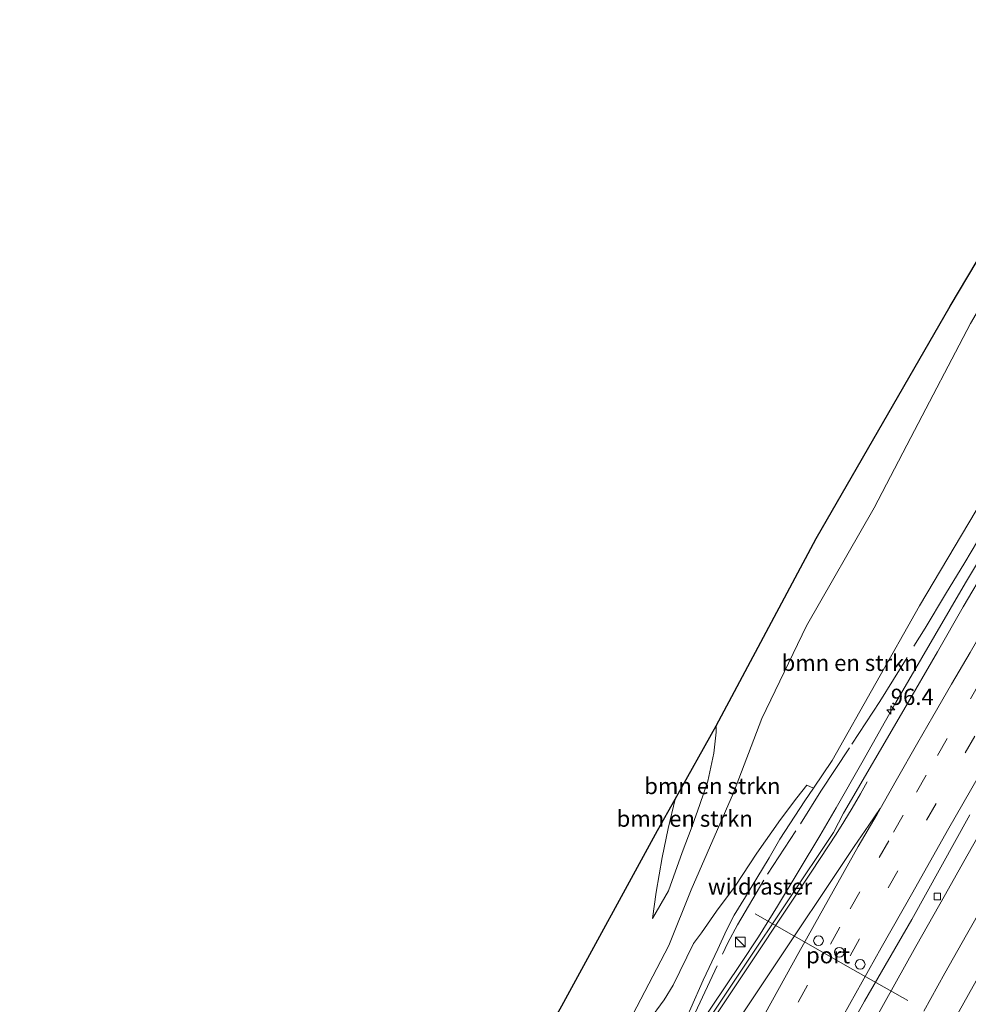
# Model space of a CAD drawing. Units: metres. Extents: x 142158 to 150003, y 468748 to 475002.
# Drawn here: x 143589 to 143735, y 470546 to 470698 of the extents above; entities that cross this region are included whole.
import ezdxf
from ezdxf.enums import TextEntityAlignment as Align

# ---------------------------------------------------------------- set-up
doc = ezdxf.new("R2010")
doc.units = ezdxf.units.M
doc.linetypes.add('IE-TERREINAFSCHEIDING', pattern=[10, 8, -2])
doc.linetypes.add('VW-3-9_STREEP', pattern=[12, 3, -9])
doc.layers.get('0').update_dxf_attribs({"lineweight": 25})
for name, color, linetype, lineweight in [('B-ME-AM-KILOMETR-S-B1', 7, 'Continuous', 18), ('B-ME-BV-GELEIDECONSTRUCTIE-GELEIDERAIL-L-B1', 213, 'BV-GELEIDERAIL', 18), ('B-ME-GR-BOMENSTRUIKEN-GV-B6', 93, 'Continuous', 18), ('B-ME-GW-KRUINLIJN-L-B1', 93, 'Continuous', 18), ('B-ME-GW-TEENLIJN-L-B1', 93, 'Continuous', 18), ('B-ME-IE-GRASLAND-GV-B6', 93, 'Continuous', 18), ('B-ME-IE-INRICHTINGSELEMENT-S-B1', 253, 'Continuous', 18), ('B-ME-IE-TERREINAFSCHEIDING-RASTERHEKWERK-L-B1', 8, 'IE-TERREINAFSCHEIDING', 18), ('B-ME-VH-VERH_SOORT-BITUMEN-GV-B6', 8, 'IE-TERREINAFSCHEIDING-NATUURLIJK-HOUTWAL', 18), ('B-ME-VV-KOLK-S-B1', 8, 'Continuous', 18), ('B-ME-VW-DRIP-S-B1', 8, 'Continuous', 18), ('B-ME-VW-MARKERING-39STREEP-015-L-B1', 255, 'VW-3-9_STREEP', 18), ('B-ME-VW-MARKERING-STREEP-015-L-B1', 7, 'Continuous', 18), ('B-ME-VW-MEUBILAIR_WEGMEUBILAIR-PORTAAL-L-B1', 8, 'Continuous', 18)]:
    doc.layers.add(name, color=color, linetype=linetype, lineweight=lineweight)
doc.layers.add('B-ME-KG-KADASTRAAL-OPNAMEDTMGRENS-L-B1', color=10, linetype='Continuous')
doc.styles.add('NLCS-ISO', font='NLCS-ISO.TTF')
doc.linetypes.add('BV-GELEIDERAIL', pattern='A,10,-3,[108,NLCS.SHX,S=1,R=0,X=0,Y=0],-3', length=16)
doc.linetypes.add('IE-TERREINAFSCHEIDING-NATUURLIJK-HOUTWAL', pattern='A,7,-1.5,[67,NLCS.SHX,S=0.75,R=45,X=0,Y=0],-1.5,7,-1.5,[70,NLCS.SHX,S=0.75,R=0,X=0,Y=0],-1.5', length=20)

# ---------------------------------------------------------------- blocks, each defined once
blk = doc.blocks.new('hecto')
for p, q in [((0, 0.625), (-0.625, 0)), ((0, -0.625), (0, 0.625)), ((-0.625, 0), (0.625, 0)), ((0.625, 0), (0, -0.625))]:
    blk.add_line(p, q)
blk = doc.blocks.new('kast')
blk.add_line((-0.75, -0.75), (0.75, 0.75))
blk.add_lwpolyline([(-0.75, 0.75), (0.75, 0.75), (0.75, -0.75), (-0.75, -0.75)], close=True)
blk = doc.blocks.new('kolk')
blk.add_lwpolyline([(-0.5, -0.5), (0.5, -0.5), (0.5, 0.5), (-0.5, 0.5)], close=True)
blk = doc.blocks.new('dtb')
blk.add_circle((0, 0), 0.75)

msp = doc.modelspace()

# ---------------------------------------------------------------- linework, layer by layer
at = {"layer": 'B-ME-BV-GELEIDECONSTRUCTIE-GELEIDERAIL-L-B1'}
for points in [[(143594.1917, 470388.8019, 6.1906), (143595.4736, 470391.0524, 6.2708), (143601.6221, 470401.6345, 6.6623), (143607.2739, 470411.0955, 7.0884), (143612.7108, 470419.9804, 7.5197), (143624.5432, 470438.8844, 8.3869), (143630.9269, 470448.7641, 8.7726), (143638.2404, 470459.7383, 9.1209), (143651.5365, 470479.7187, 9.6177), (143664.8504, 470499.6872, 9.9596), (143678.1653, 470519.655, 10.0802), (143686.6612, 470532.3004, 9.973), (143700.0695, 470552.2056, 9.7872), (143702.7607, 470556.3211, 9.7454), (143705.6995, 470561.0213, 9.7022), (143712.247, 470571.8543, 9.5739), (143714.7606, 470576.1891, 9.5526), (143718.7096, 470583.1358, 9.505), (143723.9685, 470592.4101, 9.4506), (143729.9708, 470602.7603, 9.335), (143734.7184, 470610.8623, 9.3078), (143738.0757, 470616.5331, 9.2602)], [(143720.5423, 470543.19, 9.3836), (143727.0373, 470554.8037, 9.2102), (143731.629, 470562.8788, 9.1796), (143734.9237, 470568.7162, 9.1388), (143739.4951, 470576.816, 9.1031)], [(143728.2707, 470544.8421, 9.3483), (143731.5352, 470550.6839, 9.353), (143734.8393, 470556.5879, 9.2816), (143740.0806, 470565.786, 9.2415)]]:
    msp.add_polyline3d(points, dxfattribs=at)
at = {"layer": 'B-ME-GR-BOMENSTRUIKEN-GV-B6'}
for points in [[(143672.423, 470545.688, 5.8935), (143687.186, 470572.709, 5.7634), (143689.9291, 470577.5445, 5.7671), (143688.8184, 470573.0073, 5.6839), (143687.9375, 470568.5142, 5.7914), (143686.973, 470563.1753, 5.7869), (143686.429, 470559.1193, 5.8586), (143688.8689, 470563.4142, 5.6405), (143690.9777, 470569.3177, 5.5037), (143692.5437, 470573.3768, 5.3021), (143693.717, 470576.6924, 5.1869), (143694.9381, 470580.3252, 5.1077), (143695.9008, 470584.646, 4.8392), (143696.2622, 470587.8711, 4.7768), (143696.2593, 470588.8254, 4.7514), (143711.659, 470617.701, 4.6019), (143732.347, 470653.538, 4.1224), (143748.833, 470681.226, 3.9023)], [(143682.1344, 470541.9394, 6.1642), (143688.9329, 470554.969, 6.219), (143692.3875, 470563.5735, 5.833), (143698.8997, 470578.5126, 5.4135), (143703.2691, 470589.9515, 5.2494), (143710.189, 470604.2616, 4.9496), (143720.6139, 470622.4694, 4.7264), (143726.2778, 470633.3019, 4.6596), (143735.486, 470650.8938, 4.3663)], [(143735.486, 470650.8938, 4.3663), (143726.2778, 470633.3019, 4.6596), (143720.6139, 470622.4694, 4.7264), (143710.189, 470604.2616, 4.9496), (143703.2691, 470589.9515, 5.2494)], [(143741.7109, 470631.0281, 8.1915), (143727.591, 470607.3307, 8.2711), (143714.1155, 470583.4918, 8.5727), (143711.2594, 470579.2414, 8.601)], [(143703.2691, 470589.9515, 5.2494), (143698.8997, 470578.5126, 5.4135), (143692.3875, 470563.5735, 5.833), (143688.9329, 470554.969, 6.219), (143682.1344, 470541.9394, 6.1642)], [(143689.9291, 470577.5445, 5.7671), (143696.2593, 470588.8254, 4.7514), (143696.2622, 470587.8711, 4.7768), (143695.9008, 470584.646, 4.8392), (143694.9381, 470580.3252, 5.1077), (143693.717, 470576.6924, 5.1869), (143692.5437, 470573.3768, 5.3021), (143690.9777, 470569.3177, 5.5037), (143688.8689, 470563.4142, 5.6405), (143686.429, 470559.1193, 5.8586), (143686.973, 470563.1753, 5.7869), (143687.9375, 470568.5142, 5.7914), (143688.8184, 470573.0073, 5.6839), (143689.9291, 470577.5445, 5.7671)], [(143711.2594, 470579.2414, 8.601), (143710.228, 470579.6847, 8.0549), (143708.6591, 470577.7368, 8.0069), (143706.1477, 470574.3772, 7.8629), (143702.5244, 470569.2124, 7.7589), (143699.1941, 470564.1263, 7.6789), (143696.2699, 470560.2372, 7.4309), (143693.9898, 470556.8978, 7.1509), (143692.7709, 470555.2548, 7.0489), (143689.6144, 470548.827, 7.0285), (143688.2015, 470546.5712, 7.0081), (143685.8114, 470543.3219, 6.8653)]]:
    msp.add_polyline3d(points, dxfattribs=at)
at = {"layer": 'B-ME-GW-KRUINLIJN-L-B1'}
for points in [[(143692.3288, 470545.2793, 8.7404), (143694.2549, 470549.6323, 8.621), (143696.505, 470554.3924, 8.5228), (143697.8298, 470557.3437, 8.4947), (143699.0301, 470559.6399, 8.4877), (143700.7517, 470562.464, 8.4526), (143704.4172, 470568.4904, 8.5649), (143706.0549, 470571.3372, 8.5579), (143709.9432, 470577.2826, 8.614), (143711.2594, 470579.2414, 8.601), (143714.1155, 470583.4918, 8.5727), (143727.591, 470607.3307, 8.2711), (143741.7109, 470631.0281, 8.1915)], [(143689.9291, 470577.5445, 5.7671), (143688.8184, 470573.0073, 5.6839), (143687.9375, 470568.5142, 5.7914), (143686.973, 470563.1753, 5.7869), (143686.429, 470559.1193, 5.8586)]]:
    msp.add_polyline3d(points, dxfattribs=at)
at = {"layer": 'B-ME-GW-TEENLIJN-L-B1'}
for points in [[(143762.4617, 470695.2857, 4.0508), (143746.761, 470670.2144, 4.221), (143735.486, 470650.8938, 4.3663), (143726.2778, 470633.3019, 4.6596), (143720.6139, 470622.4694, 4.7264), (143710.189, 470604.2616, 4.9496), (143703.2691, 470589.9515, 5.2494), (143698.8997, 470578.5126, 5.4135), (143692.3875, 470563.5735, 5.833), (143688.9329, 470554.969, 6.219), (143682.1344, 470541.9394, 6.1642), (143677.5631, 470536.1005, 6.1105), (143672.1183, 470528.7417, 5.7127), (143664.8852, 470518.7693, 5.6148), (143656.5163, 470507.7548, 5.4318), (143652.3544, 470501.6742, 5.0937), (143647.7455, 470494.9405, 4.7194), (143639.7312, 470484.0342, 4.5639)], [(143686.429, 470559.1193, 5.8586), (143688.8689, 470563.4142, 5.6405), (143690.9777, 470569.3177, 5.5037), (143692.5437, 470573.3768, 5.3021), (143693.717, 470576.6924, 5.1869), (143694.9381, 470580.3252, 5.1077), (143695.9008, 470584.646, 4.8392), (143696.2622, 470587.8711, 4.7768), (143696.2593, 470588.8254, 4.7514)]]:
    msp.add_polyline3d(points, dxfattribs=at)
at = {"layer": 'B-ME-IE-GRASLAND-GV-B6'}
for points in [[(143668.3929, 470507.637, 9.3292), (143672.2887, 470513.6808, 9.1958), (143676.7078, 470520.7144, 9.0352), (143684.0375, 470531.6493, 8.9791), (143690.4013, 470541.0525, 8.9299), (143690.9649, 470542.1965, 8.9159), (143692.3288, 470545.2793, 8.7404), (143694.2549, 470549.6323, 8.621), (143696.505, 470554.3924, 8.5228), (143697.8298, 470557.3437, 8.4947), (143699.0301, 470559.6399, 8.4877), (143700.7517, 470562.464, 8.4526), (143704.4172, 470568.4904, 8.5649), (143706.0549, 470571.3372, 8.5579), (143709.9432, 470577.2826, 8.614), (143711.2594, 470579.2414, 8.601), (143714.1155, 470583.4918, 8.5727), (143727.591, 470607.3307, 8.2711), (143741.7109, 470631.0281, 8.1915)], [(143737.9885, 470613.3636, 8.51), (143734.3669, 470607.1698, 8.6205), (143730.3755, 470600.2553, 8.6672), (143725.1649, 470591.307, 8.7395), (143715.8926, 470575.3493, 8.7869), (143714.3466, 470572.407, 8.8615), (143700.4746, 470551.6088, 9.0811), (143686.5991, 470530.8127, 9.3182)], [(143689.6144, 470548.827, 7.0285), (143692.7709, 470555.2548, 7.0489), (143693.9898, 470556.8978, 7.1509), (143696.2699, 470560.2372, 7.4309), (143699.1941, 470564.1263, 7.6789), (143702.5244, 470569.2124, 7.7589), (143706.1477, 470574.3772, 7.8629), (143708.6591, 470577.7368, 8.0069), (143710.228, 470579.6847, 8.0549), (143711.2594, 470579.2414, 8.601), (143709.9432, 470577.2826, 8.614), (143706.0549, 470571.3372, 8.5579), (143704.4172, 470568.4904, 8.5649), (143700.7517, 470562.464, 8.4526), (143699.0301, 470559.6399, 8.4877), (143697.8298, 470557.3437, 8.4947), (143696.505, 470554.3924, 8.5228), (143694.2549, 470549.6323, 8.621), (143692.3288, 470545.2793, 8.7404)], [(143713.9885, 470537.1751, 8.7012), (143719.1008, 470546.3989, 8.6425), (143726.4013, 470558.9614, 8.4783), (143735.3856, 470575.0938, 8.4431)], [(143737.0786, 470550.8239, 8.509), (143732.5544, 470542.7347, 8.5515)], [(143685.8114, 470543.3219, 6.8653), (143688.2015, 470546.5712, 7.0081), (143689.6144, 470548.827, 7.0285)]]:
    msp.add_polyline3d(points, dxfattribs=at)
at = {"layer": 'B-ME-IE-TERREINAFSCHEIDING-RASTERHEKWERK-L-B1'}
msp.add_polyline3d([(143601.2387, 470403.4839, 5.8374), (143607.3319, 470413.7404, 6.7253), (143618.4252, 470431.6789, 7.5989), (143625.9709, 470443.5128, 8.1427), (143633.3951, 470454.81, 8.4119), (143647.2334, 470475.6306, 8.8144), (143656.8738, 470489.8381, 9.1531), (143670.7732, 470509.643, 9.4407), (143674.8423, 470515.9577, 9.4416), (143688.438, 470536.9376, 9.3286), (143691.7059, 470542.1871, 9.3005), (143693.014, 470544.5723, 9.215), (143698.018, 470555.3691, 8.907), (143699.5289, 470558.1303, 8.878), (143704.1517, 470565.9762, 8.8815), (143709.2619, 470573.7326, 8.9196), (143712.4015, 470578.7506, 8.7699), (143717.1846, 470585.9844, 8.7275), (143721.473, 470592.5916, 8.7587), (143728.4738, 470603.9118, 8.6571), (143731.6368, 470609.15, 8.5945), (143734.5812, 470614.002, 8.5711), (143738.4932, 470620.6284, 8.532)], dxfattribs=at)
at = {"layer": 'B-ME-KG-KADASTRAAL-OPNAMEDTMGRENS-L-B1'}
msp.add_polyline3d([(143626.2079, 470451.0746, 5.513), (143628.0494, 470456.919, 5.4038), (143629.449, 470461.361, 5.1339), (143634.1573, 470471.7432, 4.9116), (143639.7312, 470484.0342, 4.5639), (143647.456, 470501.068, 4.5522), (143672.423, 470545.688, 5.8935), (143687.186, 470572.709, 5.7634), (143689.9291, 470577.5445, 5.7671), (143696.2593, 470588.8254, 4.7514), (143711.659, 470617.701, 4.6019), (143732.347, 470653.538, 4.1224), (143748.833, 470681.226, 3.9023), (143759.458, 470697.714, 3.8149)], dxfattribs=at)
at = {"layer": 'B-ME-VH-VERH_SOORT-BITUMEN-GV-B6'}
for points in [[(143686.5991, 470530.8127, 9.3182), (143700.4746, 470551.6088, 9.0811), (143714.3466, 470572.407, 8.8615), (143715.8926, 470575.3493, 8.7869), (143725.1649, 470591.307, 8.7395), (143730.3755, 470600.2553, 8.6672), (143734.3669, 470607.1698, 8.6205), (143737.9885, 470613.3636, 8.51)], [(143735.3856, 470575.0938, 8.4431), (143726.4013, 470558.9614, 8.4783), (143719.1008, 470546.3989, 8.6425), (143713.9885, 470537.1751, 8.7012)], [(143682.6107, 470450.0612, 9.376), (143688.8338, 470461.963, 9.2527), (143694.9842, 470473.6542, 9.1465), (143702.5094, 470487.7496, 8.9935), (143712.6775, 470506.7119, 8.8107), (143717.597, 470515.6463, 8.6747), (143721.9385, 470523.5692, 8.6535), (143732.5544, 470542.7347, 8.5515), (143737.0786, 470550.8239, 8.509)]]:
    msp.add_polyline3d(points, dxfattribs=at)
at = {"layer": 'B-ME-VW-MARKERING-39STREEP-015-L-B1'}
for points in [[(143736.9668, 470595.5992, 8.5104), (143731.8612, 470586.889, 8.6417), (143728.6302, 470581.2323, 8.6388), (143725.0819, 470575.0831, 8.6806), (143722.8677, 470571.1283, 8.7248), (143718.4196, 470563.2311, 8.7624), (143715.3364, 470557.817, 8.7895), (143710.3462, 470548.8738, 8.876), (143707.7284, 470544.1575, 8.9308)], [(143736.1384, 470587.2648, 8.4948), (143730.1807, 470576.8725, 8.6053), (143724.2481, 470566.4763, 8.618), (143718.3655, 470556.0164, 8.7158), (143712.5261, 470545.5644, 8.8008)]]:
    msp.add_polyline3d(points, dxfattribs=at)
at = {"layer": 'B-ME-VW-MARKERING-STREEP-015-L-B1'}
for points in [[(143783.2497, 470678.1884, 7.9456), (143781.7894, 470675.9419, 7.9511), (143774.6853, 470664.8116, 8.0914), (143770.0713, 470657.5207, 8.1636), (143761.6792, 470643.9533, 8.2274), (143753.1349, 470630.0098, 8.3042), (143746.0737, 470618.1844, 8.2474), (143743.628, 470614.0306, 8.5439), (143740.5538, 470608.8737, 8.536), (143737.9465, 470604.5161, 8.543), (143735.4211, 470600.1476, 8.5771), (143732.5622, 470595.2539, 8.634), (143729.6809, 470590.2742, 8.6812), (143727.3544, 470586.2544, 8.7075), (143724.007, 470580.3975, 8.7495), (143721.0576, 470575.2185, 8.7854), (143718.1549, 470570.2112, 8.8251), (143708.9802, 470553.8791, 8.9722), (143697.3721, 470532.8732, 9.1347), (143697.0048, 470532.2058, 9.1399)], [(143719.5472, 470580.1858, 8.8744), (143718.491, 470578.3757, 8.884), (143717.2133, 470576.1309, 8.8919), (143715.934, 470574.0419, 8.8945), (143714.7401, 470572.1419, 8.9019), (143710.991, 470566.409, 8.9458), (143697.6609, 470546.4513, 9.1818), (143683.8461, 470525.6185, 9.3833), (143674.9605, 470512.2235, 9.4121), (143667.06, 470500.3901, 9.3092), (143651.7576, 470477.4749, 8.9365), (143635.1892, 470452.6448, 8.2666), (143629.5064, 470443.947, 7.9494), (143621.1499, 470430.9056, 7.3964), (143614.1448, 470419.6331, 6.8585), (143606.0589, 470406.3401, 6.2281), (143601.8517, 470399.26, 5.9361), (143594.5083, 470386.6819, 5.4441), (143589.7532, 470378.3718, 5.1417), (143588.8102, 470376.6758, 5.0874)], [(143736.8523, 470581.2628, 8.455), (143731.9115, 470572.6979, 8.5018), (143726.5555, 470563.2039, 8.574), (143721.6993, 470554.6164, 8.659), (143715.8228, 470544.1224, 8.7525)], [(143721.5579, 470576.0971, 8.7793), (143719.8048, 470573.5425, 8.816), (143717.5512, 470570.2561, 8.8382), (143704.2007, 470550.3119, 9.0609), (143690.9059, 470530.3307, 9.2566), (143682.0648, 470517.0888, 9.3444), (143674.1612, 470505.2391, 9.3607), (143668.0186, 470496.0296, 9.3183), (143655.2686, 470476.9523, 9.0504), (143638.3375, 470451.5711, 8.3874), (143628.5466, 470436.4451, 7.8142), (143622.784, 470427.4138, 7.4109), (143617.6457, 470419.1638, 7.0075), (143610.4319, 470407.3499, 6.4465), (143602.72, 470394.3455, 5.8905), (143596.909, 470384.366, 5.5086), (143591.9602, 470375.637, 5.199), (143591.6501, 470375.0754, 5.1823)]]:
    msp.add_polyline3d(points, dxfattribs=at)
at = {"layer": 'B-ME-VW-MEUBILAIR_WEGMEUBILAIR-PORTAAL-L-B1'}
msp.add_polyline3d([(143725.8273, 470546.5095, 17.4476), (143717.3446, 470551.2665, 17.4476), (143708.5855, 470556.2592, 17.4476), (143702.2647, 470559.8273, 17.4476)], dxfattribs=at)

# ---------------------------------------------------------------- block references
at = {"layer": 'B-ME-AM-KILOMETR-S-B1', "rotation": 90}
msp.add_blockref('hecto', (143723.1776, 470591.2782, 8.8228), dxfattribs=at)
at = {"layer": 'B-ME-IE-INRICHTINGSELEMENT-S-B1', "rotation": 90}
msp.add_blockref('kast', (143699.9561, 470555.5257, 9.0135), dxfattribs=at)
at = {"layer": 'B-ME-VV-KOLK-S-B1', "rotation": 90}
msp.add_blockref('kolk', (143730.3598, 470562.5138, 8.3976), dxfattribs=at)
at = {"layer": 'B-ME-VW-DRIP-S-B1', "rotation": 90}
for p in [(143712.0281, 470555.7029, 17.3014), (143715.2264, 470553.9288, 17.3014), (143718.4519, 470552.0508, 17.3014)]:
    msp.add_blockref('dtb', p, dxfattribs=at)

# ---------------------------------------------------------------- texts
at = {"layer": 'B-ME-AM-KILOMETR-S-B1', "ltscale": 0.2, "style": 'NLCS-ISO'}
msp.add_text('96.4', height=2.5, dxfattribs=at).set_placement((143723.1776, 470591.2782, 8.8228), align=Align.BOTTOM_LEFT)
at = {"layer": 'B-ME-GR-BOMENSTRUIKEN-GV-B6', "ltscale": 0.2, "style": 'NLCS-ISO'}
for p in [(143716.8392, 470598.5517), (143695.6542, 470579.5593), (143691.3917, 470574.5267)]:
    msp.add_text('bmn en strkn', height=2.5, dxfattribs=at).set_placement(p, align=Align.MIDDLE_CENTER)
at = {"layer": 'B-ME-IE-TERREINAFSCHEIDING-RASTERHEKWERK-L-B1', "ltscale": 0.2, "style": 'NLCS-ISO'}
msp.add_text('wildraster', height=2.5, dxfattribs=at).set_placement((143703.0059, 470564.0645), align=Align.MIDDLE_CENTER)
at = {"layer": 'B-ME-VW-MEUBILAIR_WEGMEUBILAIR-PORTAAL-L-B1', "ltscale": 0.2, "style": 'NLCS-ISO'}
msp.add_text('port', height=2.5, dxfattribs=at).set_placement((143713.5055, 470553.4656), align=Align.MIDDLE_CENTER)

doc.saveas('drawing.dxf')
